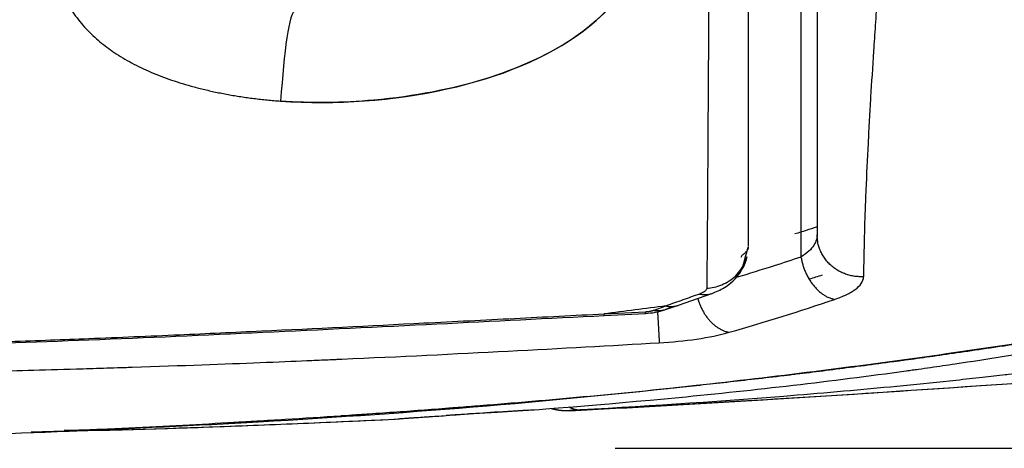
# Model space of a CAD drawing. Extents: x 36 to 1317, y -1117 to -81.
# Drawn here: x 1131 to 1132, y -941 to -940 of the extents above; entities that cross this region are included whole.
import ezdxf

# ---------------------------------------------------------------- set-up
doc = ezdxf.new("R2010")
doc.units = 0
doc.header["$LTSCALE"] = 20
doc.header["$MEASUREMENT"] = 0
doc.linetypes.add('HIDDEN', pattern=[0.375, 0.25, -0.125])
for name, color, linetype in [('APGEC', 3, 'CONTINUOUS'), ('APSCC', 3, 'CONTINUOUS'), ('COM3', 3, 'CONTINUOUS'), ('INSERT', 3, 'CONTINUOUS')]:
    doc.layers.add(name, color=color, linetype=linetype)

# ---------------------------------------------------------------- blocks, each defined once
blk = doc.blocks.new('dnmct670')
at = {"layer": 'APGEC', "color": 6, "linetype": 'Continuous'}
for p, q in [((123.7991, 8.0787), (126.1043, 8.0787)), ((123.7991, 8.0326), (126.168, 8.0326)), ((126.1367, 7.8819), (126.1373, 7.8819)), ((126.1376, 7.8819), (126.1371, 7.8819)), ((126.3062, 7.6814), (126.2724, 7.7773)), ((126.3205, 7.6392), (126.3049, 7.6849)), ((126.3208, 7.609), (126.3079, 7.6462)), ((126.3307, 7.4687), (126.3247, 7.5867)), ((126.3355, 7.469), (126.3294, 7.587))]:
    blk.add_line(p, q, dxfattribs=at)
for points in [[(126.2243, 8.2119), (126.2245, 8.2057, -0.012638), (126.2244, 8.1994, -0.011951), (126.224, 8.193, -0.011765), (126.2233, 8.1866, -0.01231), (126.2222, 8.18, -0.012579), (126.2208, 8.1735, -0.012768), (126.219, 8.1669, -0.012908), (126.2168, 8.1603, -0.013166), (126.2143, 8.1539, -0.013329), (126.2114, 8.1475, -0.013535), (126.2081, 8.1412, -0.013672), (126.2045, 8.1352, -0.01384), (126.2006, 8.1293, -0.013968), (126.1963, 8.1236, -0.014113), (126.1917, 8.1182, -0.014181), (126.1868, 8.1131, -0.014191), (126.1817, 8.1083, -0.014343), (126.1763, 8.1038, -0.014583), (126.1707, 8.0997, -0.014291), (126.1649, 8.0959, -0.013496), (126.1591, 8.0925, -0.014556), (126.153, 8.0895, -0.01676), (126.1467, 8.0869, -0.013281), (126.1407, 8.0846, -0.005879), (126.1353, 8.0828, -0.017353), (126.1284, 8.0813, -0.029089), (126.1179, 8.0799, -0.014998), (126.1043, 8.0787)], [(126.168, 8.0326), (126.1732, 8.0336, 0.007972), (126.1785, 8.0347, 0.007521), (126.1838, 8.036, 0.007371), (126.1892, 8.0375, 0.007631), (126.1946, 8.0392, 0.007751), (126.2001, 8.0411, 0.007843), (126.2055, 8.0431, 0.007923), (126.2109, 8.0454, 0.008084), (126.2163, 8.0479, 0.00821), (126.2217, 8.0505, 0.008382), (126.2269, 8.0534, 0.008535), (126.2321, 8.0564, 0.008731), (126.2371, 8.0596, 0.008927), (126.242, 8.063, 0.009167), (126.2467, 8.0665, 0.009378), (126.2513, 8.0702, 0.009582), (126.2557, 8.074, 0.009921), (126.2598, 8.078, 0.010382), (126.2637, 8.082, 0.010445), (126.2674, 8.0861, 0.010122), (126.2708, 8.0903, 0.011352), (126.274, 8.0946, 0.01373), (126.2769, 8.099, 0.011148), (126.2795, 8.1032, 0.004678), (126.2817, 8.107, 0.015633), (126.2839, 8.1119, 0.028296), (126.2864, 8.1192, 0.015185), (126.2893, 8.1288)], [(126.2867, 7.7368), (126.2916, 7.7383, 0.007251), (126.2964, 7.74, 0.007089), (126.3012, 7.7418, 0.007057), (126.306, 7.7438, 0.007252), (126.3108, 7.7459, 0.007384), (126.3155, 7.7481, 0.007491), (126.3202, 7.7505, 0.007604), (126.3247, 7.7531, 0.007757), (126.3292, 7.7557, 0.007905), (126.3335, 7.7585, 0.008067), (126.3377, 7.7614, 0.008234), (126.3418, 7.7645, 0.008411), (126.3457, 7.7676, 0.00861), (126.3495, 7.7708, 0.008818), (126.3531, 7.7741, 0.009019), (126.3565, 7.7775, 0.009181), (126.3598, 7.781, 0.009484), (126.3628, 7.7845, 0.009869), (126.3657, 7.788, 0.009897), (126.3683, 7.7916, 0.009541), (126.3708, 7.7952, 0.010624), (126.373, 7.7989, 0.012718), (126.375, 7.8026, 0.010276), (126.3768, 7.8061, 0.004336), (126.3784, 7.8093, 0.014204), (126.3798, 7.8133, 0.02526), (126.3816, 7.8194, 0.013394), (126.3835, 7.8273)], [(126.3249, 7.6218), (126.3292, 7.622, 0.000004), (126.3334, 7.6223, 0.000004), (126.3377, 7.6225, 0.000004), (126.3419, 7.6227, 0.000004), (126.346, 7.623, 0.000004), (126.3501, 7.6232, 0.000004), (126.3541, 7.6234, 0.000005), (126.3581, 7.6237, 0.000005), (126.3619, 7.6239, 0.000005), (126.3657, 7.6241, 0.000005), (126.3694, 7.6243, 0.000006), (126.373, 7.6245, 0.000006), (126.3764, 7.6247, 0.000007), (126.3798, 7.6249, 0.000007), (126.383, 7.6251, 0.000008), (126.3861, 7.6253, 0.000008), (126.389, 7.6254, 0.000009), (126.3918, 7.6256, 0.00001), (126.3945, 7.6257, 0.000011), (126.397, 7.6259, 0.000011), (126.3994, 7.626, 0.000013), (126.4016, 7.6262, 0.000018), (126.4036, 7.6263, 0.000016), (126.4055, 7.6264, 0.000007), (126.4071, 7.6265, 0.000027), (126.4088, 7.6266, 0.000063), (126.4109, 7.6267, 0.000045), (126.4135, 7.6268)], [(126.5971, 7.3688), (126.5976, 7.3696, 0.003222), (126.598, 7.3705, 0.003276), (126.5985, 7.3713, 0.003312), (126.5989, 7.3722, 0.003325), (126.5994, 7.3731, 0.003347), (126.5998, 7.3739, 0.003369), (126.6002, 7.3748, 0.003393), (126.6006, 7.3757, 0.00341), (126.6009, 7.3765, 0.003433), (126.6013, 7.3774, 0.003449), (126.6016, 7.3783, 0.00347), (126.6019, 7.3791, 0.003486), (126.6023, 7.38, 0.003505), (126.6025, 7.3808, 0.003518), (126.6028, 7.3817, 0.003536), (126.6031, 7.3826, 0.003548), (126.6034, 7.3834, 0.003563), (126.6036, 7.3843, 0.003573), (126.6038, 7.3851, 0.003587), (126.604, 7.386, 0.003595), (126.6043, 7.3868, 0.003606), (126.6044, 7.3877, 0.00361), (126.6046, 7.3885, 0.003622), (126.6048, 7.3893, 0.003631), (126.6049, 7.3902, 0.00363), (126.6051, 7.391, 0.003611), (126.6052, 7.3919, 0.003645), (126.6053, 7.3927, 0.003713), (126.6054, 7.3935, 0.003617), (126.6055, 7.3944, 0.003385), (126.6055, 7.3952, 0.003718), (126.6056, 7.396, 0.004399), (126.6057, 7.3968, 0.003373), (126.6057, 7.3976, 0.001228), (126.6057, 7.3984, 0.004683), (126.6057, 7.3993, 0.008025), (126.6057, 7.4007, 0.003967), (126.6057, 7.4025)], [(126.6011, 7.3171), (126.6015, 7.3185, 0.002218), (126.6019, 7.3199, 0.002235), (126.6022, 7.3212, 0.002239), (126.6026, 7.3226, 0.002227), (126.603, 7.324, 0.002221), (126.6033, 7.3253, 0.002216), (126.6036, 7.3267, 0.002212), (126.6039, 7.328, 0.002205), (126.6042, 7.3294, 0.002201), (126.6045, 7.3308, 0.002195), (126.6048, 7.3321, 0.00219), (126.605, 7.3335, 0.002183), (126.6053, 7.3348, 0.002179), (126.6055, 7.3362, 0.002172), (126.6057, 7.3376, 0.002168), (126.6059, 7.3389, 0.00216), (126.6061, 7.3403, 0.002156), (126.6063, 7.3416, 0.002148), (126.6065, 7.343, 0.002144), (126.6066, 7.3443, 0.002137), (126.6068, 7.3456, 0.002132), (126.6069, 7.347, 0.002123), (126.607, 7.3483, 0.00212), (126.6072, 7.3497, 0.002116), (126.6073, 7.351, 0.002106), (126.6074, 7.3523, 0.002086), (126.6074, 7.3536, 0.002098), (126.6075, 7.355, 0.00213), (126.6075, 7.3563, 0.002068), (126.6076, 7.3576, 0.00193), (126.6076, 7.3589, 0.002115), (126.6077, 7.3602, 0.002496), (126.6077, 7.3615, 0.001909), (126.6077, 7.3628, 0.000693), (126.6077, 7.3639, 0.002647), (126.6076, 7.3654, 0.004525), (126.6076, 7.3676, 0.002233), (126.6074, 7.3705)], [(126.606, 7.2515), (126.607, 7.2362), (126.608, 7.2213), (126.609, 7.207), (126.6099, 7.1931), (126.6108, 7.1798), (126.6117, 7.167), (126.6125, 7.1547), (126.6133, 7.143), (126.614, 7.1318), (126.6148, 7.121), (126.6155, 7.1108), (126.6161, 7.1012), (126.6167, 7.092), (126.6173, 7.0834), (126.6179, 7.0753), (126.6184, 7.0677), (126.6188, 7.0606), (126.6193, 7.0541), (126.6197, 7.0481), (126.6201, 7.0426), (126.6204, 7.0376), (126.6207, 7.0332), (126.621, 7.0293), (126.6212, 7.0259), (126.6214, 7.0231, 0.000002), (126.6215, 7.0207, 0.000007), (126.6217, 7.0186, 0.00001), (126.6218, 7.0167)]]:
    blk.add_lwpolyline(points, format="xyb", dxfattribs=at)
for points, knots in [([(126.3149, 9.8426), (126.3348, 9.7418), (126.3537, 9.6409), (126.3719, 9.5383), (126.3722, 9.5366), (126.3745, 9.5236), (126.3788, 9.4992), (126.3874, 9.4492), (126.3939, 9.4109), (126.4065, 9.335), (126.4145, 9.2853), (126.4222, 9.2356), (126.4224, 9.2347), (126.4244, 9.2216), (126.4283, 9.1961), (126.4361, 9.1447), (126.4419, 9.1057), (126.4531, 9.0282), (126.4602, 8.9769), (126.4807, 8.8246), (126.4931, 8.7249), (126.5047, 8.6241), (126.5051, 8.6209), (126.5079, 8.596), (126.5132, 8.5492), (126.5238, 8.4522), (126.5315, 8.3768), (126.5463, 8.2255), (126.5554, 8.124), (126.5804, 7.8178), (126.5942, 7.6113), (126.6057, 7.4025)], [0, 0, 0, 0, 0.125, 0.125, 0.1269531, 0.1269531, 0.140625, 0.15625, 0.1875, 0.1875, 0.25, 0.25, 0.2509766, 0.2509766, 0.265625, 0.28125, 0.3125, 0.3125, 0.375, 0.375, 0.5, 0.5, 0.5039062, 0.5039062, 0.53125, 0.5625, 0.625, 0.625, 0.75, 0.75, 0.9999998, 0.9999998, 0.9999998, 0.9999998]), ([(126.2678, 9.5094), (126.336, 9.157), (126.3952, 8.803), (126.4775, 8.2245), (126.5059, 7.9997), (126.5807, 7.338), (126.6144, 6.9346), (126.661, 6.1195), (126.6753, 5.7553), (126.6949, 5.1579), (126.7016, 4.9254), (126.7071, 4.6905)], [0.0000009, 0.0000009, 0.0000009, 0.0000009, 0.2262645, 0.2262645, 0.3698587, 0.3698587, 0.6450099, 0.6450099, 0.8621947, 0.8621947, 0.9999993, 0.9999993, 0.9999993, 0.9999993]), ([(126.664, 5.9225), (126.6631, 5.9791), (126.6605, 6.0339), (126.6527, 6.1942), (126.6474, 6.2955), (126.6419, 6.3914), (126.6419, 6.3919), (126.6411, 6.4058), (126.6396, 6.433), (126.6364, 6.4876), (126.6307, 6.5827), (126.6256, 6.6624), (126.622, 6.7163), (126.6219, 6.718), (126.621, 6.7315), (126.6194, 6.7568), (126.6158, 6.8087), (126.6093, 6.9021), (126.6034, 6.9813), (126.5991, 7.0371), (126.5988, 7.0404), (126.5978, 7.0538), (126.596, 7.0771), (126.592, 7.1269), (126.5845, 7.2195), (126.5777, 7.2982), (126.5636, 7.4548), (126.5535, 7.5602), (126.5423, 7.6676), (126.5422, 7.6684), (126.5416, 7.6746), (126.5403, 7.6863), (126.5378, 7.7107), (126.533, 7.7552), (126.5288, 7.7942), (126.5199, 7.8734), (126.5137, 7.9276), (126.507, 7.9837), (126.5069, 7.984), (126.5062, 7.99), (126.5048, 8.0017), (126.5019, 8.0257), (126.4966, 8.069), (126.4918, 8.1075), (126.4818, 8.1861), (126.4747, 8.2408), (126.467, 8.298), (126.4669, 8.2981), (126.4666, 8.3008), (126.4659, 8.306), (126.4644, 8.3167), (126.4618, 8.3362), (126.4594, 8.3535), (126.4545, 8.389), (126.451, 8.4137), (126.44, 8.4913), (126.4318, 8.5475), (126.4226, 8.6086), (126.4225, 8.609), (126.4215, 8.6159), (126.4195, 8.6291), (126.4155, 8.6558), (126.4083, 8.7026), (126.4022, 8.7415), (126.3902, 8.8177), (126.3823, 8.8664), (126.3746, 8.9134), (126.3745, 8.9139), (126.3734, 8.9208), (126.3712, 8.9341), (126.3667, 8.9609), (126.3588, 9.0081), (126.352, 9.0479), (126.3385, 9.1264), (126.3295, 9.1774), (126.3026, 9.3265), (126.285, 9.4206), (126.2678, 9.5094)], [0.2813712, 0.2813712, 0.2813712, 0.2813712, 0.3124995, 0.3124995, 0.3749995, 0.3749995, 0.3752437, 0.3752437, 0.382812, 0.3906245, 0.4062495, 0.4374995, 0.4374995, 0.4384761, 0.4384761, 0.445312, 0.4531245, 0.4687495, 0.4999995, 0.4999995, 0.5019527, 0.5019527, 0.507812, 0.5156245, 0.5312495, 0.5624995, 0.5624995, 0.6249995, 0.6249995, 0.6254878, 0.6254878, 0.6289058, 0.632812, 0.6406245, 0.6562495, 0.6562495, 0.6874995, 0.6874995, 0.6877437, 0.6877437, 0.6914058, 0.695312, 0.7031245, 0.7187495, 0.7187495, 0.7499995, 0.7499995, 0.7501216, 0.7501216, 0.7519527, 0.7539058, 0.757812, 0.7656245, 0.7656245, 0.7812495, 0.7812495, 0.8124995, 0.8124995, 0.8127437, 0.8127437, 0.8164058, 0.820312, 0.8281245, 0.8437495, 0.8437495, 0.8749995, 0.8749995, 0.8752437, 0.8752437, 0.8789058, 0.882812, 0.8906245, 0.9062495, 0.9062495, 0.9374995, 0.9374995, 0.9999987, 0.9999987, 0.9999987, 0.9999987]), ([(126.606, 7.2515), (126.6079, 7.2403), (126.5908, 7.4629), (126.5486, 7.9026), (126.5234, 8.1197), (126.4937, 8.3342), (126.4937, 8.3345), (126.4929, 8.3403), (126.4913, 8.3516), (126.4881, 8.3746), (126.4823, 8.4155), (126.4771, 8.4506), (126.4667, 8.5209), (126.4595, 8.5678), (126.4371, 8.7086), (126.4211, 8.8027), (126.3698, 9.0857), (126.3311, 9.2752), (126.2877, 9.4652)], [0, 0, 0, 0, 0.25, 0.25, 0.5, 0.5, 0.500488, 0.500488, 0.507812, 0.515625, 0.53125, 0.5625, 0.5625, 0.625, 0.625, 0.75, 0.75, 1, 1, 1, 1]), ([(123.7991, 8.3768), (123.8881, 8.3696), (123.9854, 8.3618), (124.0912, 8.3534), (124.0915, 8.3534), (124.0969, 8.3529), (124.1073, 8.3521), (124.1177, 8.3513), (124.1338, 8.35), (124.1444, 8.3492), (124.1764, 8.3467), (124.1976, 8.345), (124.2607, 8.34), (124.3022, 8.3368), (124.3434, 8.3336), (124.3436, 8.3335), (124.348, 8.3332), (124.3563, 8.3326), (124.3734, 8.3312), (124.3864, 8.3302), (124.4124, 8.3282), (124.4298, 8.3268), (124.4822, 8.3227), (124.5172, 8.32), (124.6227, 8.3118), (124.6934, 8.3063), (124.764, 8.3008), (124.764, 8.3008), (124.7653, 8.3007), (124.7677, 8.3005), (124.7728, 8.3001), (124.782, 8.2994), (124.7902, 8.2988), (124.8071, 8.2974), (124.819, 8.2965), (124.8564, 8.2936), (124.8837, 8.2915), (124.9721, 8.2846), (125.0398, 8.2795), (125.1147, 8.2738), (125.1159, 8.2737), (125.1183, 8.2735), (125.1219, 8.2732), (125.1302, 8.2726), (125.1372, 8.2721), (125.151, 8.271), (125.16, 8.2704), (125.1863, 8.2684), (125.203, 8.2671), (125.2506, 8.2636), (125.2791, 8.2615), (125.3557, 8.2559), (125.395, 8.253), (125.4246, 8.2509), (125.4248, 8.2509), (125.4283, 8.2507), (125.435, 8.2502), (125.4485, 8.2492), (125.4586, 8.2485), (125.4785, 8.2471), (125.4915, 8.2462), (125.5299, 8.2436), (125.5545, 8.242), (125.6254, 8.2373), (125.669, 8.2345), (125.7097, 8.2321), (125.71, 8.2321), (125.7114, 8.232), (125.7138, 8.2318), (125.7189, 8.2315), (125.7286, 8.231), (125.7368, 8.2305), (125.7534, 8.2295), (125.7645, 8.2289), (125.7979, 8.227), (125.8203, 8.2258), (125.8874, 8.2223), (125.9322, 8.2202), (125.9764, 8.2183), (125.9764, 8.2183), (125.9772, 8.2183), (125.9786, 8.2182), (125.9814, 8.2181), (125.9864, 8.2179), (125.9963, 8.2175), (126.0048, 8.2172), (126.0215, 8.2165), (126.0325, 8.2161), (126.0652, 8.215), (126.0864, 8.2144), (126.1484, 8.2127), (126.1876, 8.212), (126.2243, 8.2119)], [0, 0, 0, 0, 0.0625, 0.0625, 0.062744, 0.062744, 0.066406, 0.070312, 0.070312, 0.078125, 0.078125, 0.09375, 0.09375, 0.125, 0.125, 0.125244, 0.125244, 0.128906, 0.132812, 0.140625, 0.140625, 0.15625, 0.15625, 0.1875, 0.1875, 0.25, 0.25, 0.250122, 0.250122, 0.251953, 0.253906, 0.257812, 0.265625, 0.265625, 0.28125, 0.28125, 0.3125, 0.3125, 0.375, 0.375, 0.375977, 0.375977, 0.376953, 0.378906, 0.382812, 0.382812, 0.390625, 0.390625, 0.40625, 0.40625, 0.4375, 0.4375, 0.5, 0.5, 0.500122, 0.500122, 0.503906, 0.507812, 0.515625, 0.515625, 0.53125, 0.53125, 0.5625, 0.5625, 0.625, 0.625, 0.625488, 0.625488, 0.626953, 0.628906, 0.632812, 0.640625, 0.640625, 0.65625, 0.65625, 0.6875, 0.6875, 0.75, 0.75, 0.750061, 0.750061, 0.751953, 0.753906, 0.757812, 0.765625, 0.78125, 0.78125, 0.8125, 0.8125, 0.875, 0.875, 1, 1, 1, 1]), ([(126.2893, 8.1288), (126.2852, 8.1409), (126.2807, 8.1521), (126.2736, 8.167), (126.2712, 8.1716), (126.2674, 8.1781), (126.2661, 8.1801), (126.2635, 8.1841), (126.2623, 8.186), (126.2556, 8.1951), (126.2498, 8.2011), (126.2375, 8.2095), (126.2311, 8.2119), (126.2243, 8.2119)], [0, 0, 0, 0, 0.25001, 0.25001, 0.375015, 0.375015, 0.437517, 0.437517, 0.50002, 0.50002, 0.75003, 0.75003, 1, 1, 1, 1]), ([(126.1043, 8.0787), (126.1088, 8.0787), (126.125, 8.0766), (126.1472, 8.0623), (126.1628, 8.0414), (126.168, 8.0326)], [0, 0, 0, 0, 0.195014, 0.705482, 1, 1, 1, 1]), ([(126.168, 8.0326), (126.1766, 8.0069), (126.1968, 7.9452), (126.216, 7.8833), (126.2269, 7.8472)], [0, 0, 0, 0, 0.559615, 1.341639, 1.341639, 1.341639, 1.341639]), ([(126.1367, 7.8819), (126.1322, 7.8819), (126.1233, 7.8819), (126.1055, 7.8819), (126.0746, 7.8819), (126.0136, 7.8819), (125.9396, 7.8819), (125.861, 7.8819), (125.7911, 7.8819), (125.7079, 7.8819), (125.6084, 7.8819), (125.5018, 7.8819), (125.3896, 7.8819), (125.2888, 7.8819), (125.2043, 7.8819), (125.1179, 7.8819), (125.0264, 7.8819), (124.9299, 7.8819), (124.8548, 7.8819), (124.7769, 7.8819), (124.6587, 7.8819), (124.5254, 7.8819), (124.376, 7.8819), (124.2598, 7.8819), (124.1465, 7.8819), (124.0561, 7.8819), (123.981, 7.8819), (123.9129, 7.8819), (123.8523, 7.8819), (123.811, 7.8819), (123.7991, 7.8819)], [0, 0, 0, 0, 0.01265, 0.025165, 0.049792, 0.097437, 0.186334, 0.230792, 0.273187, 0.332968, 0.392499, 0.447692, 0.501019, 0.551012, 0.575855, 0.60022, 0.647787, 0.671567, 0.695463, 0.719553, 0.743917, 0.802605, 0.836325, 0.872479, 0.901689, 0.932422, 0.948885, 0.965135, 0.989928, 1, 1, 1, 1]), ([(126.2042, 7.8636), (126.1385, 7.8818), (126.1404, 7.8817), (126.1433, 7.8811), (126.1461, 7.88), (126.149, 7.8785), (126.1518, 7.8766), (126.1545, 7.8742), (126.1573, 7.8714), (126.16, 7.8682), (126.1622, 7.8654), (126.1634, 7.8635), (126.169, 7.8608)], [0.0000004, 0.0000004, 0.0000004, 0.0000004, 0.1026438, 0.2041305, 0.3046696, 0.4044752, 0.5037653, 0.6027482, 0.7016379, 0.8006587, 0.900025, 0.9379135, 0.9379135, 0.9379135, 0.9379135]), ([(126.2571, 7.7628), (126.2564, 7.7765), (126.2534, 7.7912), (126.2416, 7.82), (126.2327, 7.8339), (126.2101, 7.8573), (126.1963, 7.8666), (126.1672, 7.879), (126.1519, 7.8818), (126.2042, 7.8636)], [0, 0, 0, 0, 0.249998, 0.249998, 0.5, 0.5, 0.750001, 0.750001, 1, 1, 1, 1]), ([(126.272, 7.7778), (126.2711, 7.7804), (126.2651, 7.7957), (126.2453, 7.8345), (126.1985, 7.8733), (126.1538, 7.8818), (126.2042, 7.8636)], [0, 0, 0, 0, 0.048296, 0.286007, 0.736578, 1, 1, 1, 1]), ([(126.4135, 7.6268), (126.4115, 7.6626), (126.4079, 7.6992), (126.3978, 7.768), (126.3913, 7.8003), (126.3835, 7.8273)], [0, 0, 0, 0, 0.5, 0.5, 1, 1, 1, 1]), ([(123.7991, 7.7755), (123.8304, 7.7755), (123.8925, 7.7755), (123.9847, 7.7755), (124.0751, 7.7754), (124.1639, 7.7752), (124.2509, 7.7751), (124.3362, 7.7748), (124.4199, 7.7746), (124.502, 7.7743), (124.5825, 7.774), (124.6615, 7.7736), (124.7623, 7.7731), (124.8885, 7.7724), (125.0416, 7.7713), (125.2022, 7.7701), (125.3552, 7.769), (125.4938, 7.768), (125.6144, 7.7672), (125.7223, 7.7665), (125.7982, 7.766), (125.8493, 7.7657), (125.8798, 7.7655), (125.9094, 7.7654), (125.9384, 7.7652), (125.9666, 7.765), (125.9942, 7.7648), (126.0211, 7.7646), (126.0474, 7.7645), (126.073, 7.7643), (126.0981, 7.7641), (126.1225, 7.7639), (126.1463, 7.7637), (126.1696, 7.7635), (126.1923, 7.7633), (126.2144, 7.7631), (126.2361, 7.763), (126.2501, 7.7628), (126.2571, 7.7628)], [0, 0, 0, 0, 0.025301, 0.050127, 0.074497, 0.098433, 0.121962, 0.145116, 0.167932, 0.190454, 0.212732, 0.234823, 0.256792, 0.298529, 0.344908, 0.396975, 0.456448, 0.511203, 0.566071, 0.620907, 0.675299, 0.693921, 0.71267, 0.731535, 0.750504, 0.769564, 0.788703, 0.807907, 0.82716, 0.846448, 0.865754, 0.885063, 0.904357, 0.923619, 0.942833, 0.961979, 0.981041, 1, 1, 1, 1]), ([(126.2571, 7.7628), (126.258, 7.7626), (126.26, 7.7624), (126.263, 7.7605), (126.2654, 7.7579), (126.2673, 7.7554), (126.2687, 7.7532), (126.27, 7.7507), (126.2713, 7.748), (126.2726, 7.7451), (126.2734, 7.7429), (126.274, 7.7418)], [0, 0, 0, 0, 0.167744, 0.334311, 0.502297, 0.586452, 0.669701, 0.752359, 0.834745, 0.917184, 1, 1, 1, 1]), ([(126.274, 7.7418), (126.2761, 7.7518), (126.2763, 7.7625), (126.2732, 7.7744), (126.2727, 7.7758), (126.2724, 7.7773)], [0, 0, 0, 0, 0.2499996, 0.2499996, 0.2850707, 0.2850707, 0.2850707, 0.2850707]), ([(125.7217, 6.5423), (125.7332, 6.6994), (125.7081, 7.0345), (125.5444, 7.4407), (125.2425, 7.6553), (124.8841, 7.7132), (124.6551, 7.7282)], [0, 0, 0, 0, 0.630533, 1.261066, 1.891599, 2.522132, 2.522132, 2.522132, 2.522132]), ([(124.6551, 7.7282), (124.8553, 7.7151), (125.0102, 7.6921), (125.3157, 7.6039), (125.4525, 7.5196), (125.6351, 7.2353), (125.6981, 7.0433), (125.7269, 6.7196), (125.7281, 6.6291), (125.7217, 6.5423)], [0, 0, 0, 0, 0.2403, 0.2403, 0.587376, 0.587376, 0.885492, 0.885492, 1, 1, 1, 1]), ([(126.274, 7.7418), (126.2795, 7.7261), (126.291, 7.6942), (126.3022, 7.6623), (126.3079, 7.6462)], [0, 0, 0, 0, 0.49506, 1, 1, 1, 1]), ([(126.3079, 7.6462), (126.3083, 7.6479), (126.309, 7.6514), (126.3095, 7.6566), (126.3097, 7.6618), (126.3094, 7.667), (126.3087, 7.6722), (126.3077, 7.6768), (126.3068, 7.6797), (126.3063, 7.6808)], [0, 0, 0, 0, 0.0372451, 0.0750629, 0.1134469, 0.1523969, 0.191913, 0.2319952, 0.2595588, 0.2595588, 0.2595588, 0.2595588]), ([(126.3096, 7.6608), (126.3103, 7.6599), (126.3116, 7.6581), (126.3133, 7.6554), (126.3149, 7.6528), (126.3163, 7.6502), (126.3174, 7.6476), (126.3184, 7.6453), (126.3189, 7.6438), (126.3191, 7.6432)], [0.5930676, 0.5930676, 0.5930676, 0.5930676, 0.6176913, 0.641583, 0.6646844, 0.6869928, 0.7085074, 0.7292292, 0.743498, 0.743498, 0.743498, 0.743498]), ([(126.3192, 7.643), (126.3192, 7.6428), (126.3195, 7.6419), (126.3201, 7.6402), (126.3207, 7.6378), (126.3212, 7.6355), (126.3216, 7.6333), (126.3219, 7.6312), (126.3221, 7.6292), (126.3222, 7.6272), (126.3223, 7.6253), (126.3223, 7.6235), (126.3223, 7.6218), (126.3223, 7.6201), (126.3222, 7.6186), (126.322, 7.6171), (126.3219, 7.6157), (126.3217, 7.6144), (126.3216, 7.6132), (126.3214, 7.612), (126.3212, 7.611), (126.321, 7.61), (126.3209, 7.6093), (126.3208, 7.609)], [0.7455449, 0.7455449, 0.7455449, 0.7455449, 0.7491606, 0.7683029, 0.7866703, 0.8042802, 0.8211479, 0.8372879, 0.8527135, 0.8674374, 0.8814716, 0.8948277, 0.9075168, 0.9195499, 0.9309375, 0.9416902, 0.951818, 0.9613309, 0.9702386, 0.9785504, 0.9862756, 0.9934229, 1, 1, 1, 1]), ([(126.5016, 5.403), (126.5013, 5.4159), (126.5002, 5.4818), (126.4962, 5.6603), (126.4944, 5.733), (126.491, 5.862), (126.4897, 5.9084), (126.4875, 5.9828), (126.4863, 6.0213), (126.4849, 6.0683), (126.484, 6.0956), (126.4835, 6.1094), (126.4833, 6.1164), (126.4833, 6.1167), (126.4786, 6.2612), (126.474, 6.3835), (126.468, 6.5338), (126.4662, 6.5784), (126.4637, 6.6369), (126.4629, 6.6551), (126.4618, 6.6802), (126.4613, 6.6923), (126.4607, 6.7072), (126.4604, 6.7143), (126.4602, 6.7178), (126.4602, 6.7178), (126.4456, 7.0492), (126.4291, 7.3521), (126.4135, 7.6268)], [0.0000473, 0.0000473, 0.0000473, 0.0000473, 0.125, 0.125, 0.1875, 0.1875, 0.21875, 0.21875, 0.234375, 0.2421875, 0.2460938, 0.2498779, 0.2498779, 0.25, 0.25, 0.375, 0.375, 0.4375, 0.4375, 0.46875, 0.46875, 0.484375, 0.4921875, 0.4997559, 0.4997559, 0.5, 0.5, 1, 1, 1, 1]), ([(126.3247, 7.5867), (126.3246, 7.588), (126.3244, 7.5904), (126.324, 7.594), (126.3236, 7.5974), (126.323, 7.6007), (126.3223, 7.6037), (126.3216, 7.6066), (126.3211, 7.6082), (126.3208, 7.609)], [0, 0, 0, 0, 0.145878, 0.29052, 0.434082, 0.576706, 0.718547, 0.859651, 1, 1, 1, 1]), ([(126.3247, 7.5867), (126.3266, 7.5868), (126.328, 7.5869), (126.3292, 7.587), (126.3294, 7.587), (126.3294, 7.587)], [0.6379828, 0.6379828, 0.6379828, 0.6379828, 0.7500013, 0.7500013, 0.8177505, 0.8177505, 0.8177505, 0.8177505]), ([(126.4181, 5.5135), (126.4167, 5.557), (126.4141, 5.6416), (126.4098, 5.7649), (126.4056, 5.8813), (126.3993, 6.0431), (126.3908, 6.2444), (126.3762, 6.5641), (126.3602, 6.884), (126.3438, 7.2111), (126.335, 7.3831), (126.3307, 7.4687)], [0, 0, 0, 0, 0.066721, 0.129664, 0.18911, 0.245315, 0.377819, 0.498013, 0.735914, 0.868731, 1, 1, 1, 1]), ([(126.4216, 5.5137), (126.4167, 5.6735), (126.4055, 5.9997), (126.3838, 6.492), (126.3597, 6.9837), (126.3435, 7.3093), (126.3354, 7.4689)], [0.058864, 0.058864, 0.058864, 0.058864, 2.46331, 4.967212, 7.471114, 9.876889, 9.876889, 9.876889, 9.876889]), ([(126.6057, 7.4025), (126.6057, 7.4018), (126.6058, 7.3993), (126.6061, 7.3953), (126.6061, 7.3953), (126.6061, 7.3952), (126.6061, 7.3952), (126.6061, 7.3951), (126.6061, 7.3948), (126.6061, 7.3945), (126.6061, 7.3938), (126.6062, 7.3934), (126.6063, 7.3918), (126.6063, 7.3905), (126.6064, 7.3888), (126.6064, 7.3888), (126.6064, 7.3885), (126.6065, 7.3881), (126.6065, 7.3872), (126.6065, 7.3865), (126.6066, 7.3851), (126.6067, 7.3842), (126.6068, 7.3817), (126.6069, 7.3802), (126.607, 7.3786), (126.607, 7.3783), (126.607, 7.3776), (126.6071, 7.3767), (126.6072, 7.3747), (126.6073, 7.3733), (126.6074, 7.3719), (126.6074, 7.3714), (126.6074, 7.371), (126.6074, 7.371), (126.6074, 7.3709), (126.6074, 7.3708), (126.6074, 7.3708), (126.6074, 7.3707), (126.6074, 7.3706), (126.6074, 7.3706), (126.6074, 7.3706), (126.6074, 7.3706), (126.6074, 7.3706), (126.6074, 7.3705), (126.6074, 7.3705), (126.6074, 7.3705), (126.6074, 7.3705), (126.6083, 7.3706)], [0, 0, 0, 0, 0.125001, 0.125001, 0.126954, 0.126954, 0.128907, 0.132813, 0.140626, 0.156251, 0.156251, 0.187501, 0.187501, 0.250002, 0.250002, 0.257814, 0.257814, 0.265627, 0.281252, 0.312502, 0.312502, 0.375002, 0.375002, 0.500003, 0.500003, 0.531254, 0.531254, 0.562504, 0.625004, 0.750005, 0.750005, 0.875006, 0.875006, 0.882818, 0.882818, 0.890631, 0.906256, 0.906256, 0.937506, 0.937506, 0.941412, 0.941412, 0.945319, 0.953131, 0.968756, 0.968756, 1, 1, 1, 1]), ([(126.632, 6.868), (126.6319, 6.868), (126.6316, 6.8712), (126.6306, 6.8841), (126.6299, 6.8939), (126.6289, 6.907), (126.6289, 6.9072), (126.6289, 6.9075), (126.6289, 6.908), (126.6288, 6.9093), (126.6286, 6.9118), (126.6284, 6.9141), (126.6281, 6.9187), (126.6279, 6.9221), (126.6272, 6.9327), (126.6266, 6.9407), (126.6249, 6.9674), (126.6235, 6.9891), (126.606, 7.2515)], [0, 0, 0, 0, 0.25, 0.25, 0.5, 0.5, 0.503906, 0.503906, 0.507812, 0.515625, 0.53125, 0.5625, 0.5625, 0.625, 0.625, 0.75, 0.75, 1, 1, 1, 1]), ([(125.5753, 6.0555), (125.5763, 6.057), (125.5882, 6.074), (125.6094, 6.1086), (125.6361, 6.1629), (125.6595, 6.2221), (125.6745, 6.2698), (125.6834, 6.3033), (125.6878, 6.3207), (125.692, 6.3382), (125.6958, 6.3559), (125.6995, 6.3738), (125.7029, 6.3919), (125.7061, 6.4101), (125.709, 6.4285), (125.7117, 6.447), (125.7142, 6.4657), (125.7164, 6.4846), (125.7184, 6.5037), (125.7202, 6.5229), (125.7212, 6.5358), (125.7217, 6.5423)], [0.7771062, 0.7771062, 0.7771062, 0.7771062, 0.7798108, 0.807693, 0.8358917, 0.8645177, 0.8936878, 0.9013099, 0.9089173, 0.9165121, 0.9240968, 0.9316738, 0.9392458, 0.9468156, 0.9543861, 0.9619602, 0.9695412, 0.9771323, 0.9847368, 0.9923582, 1, 1, 1, 1]), ([(125.3719, 5.9004), (125.3863, 5.9055), (125.4174, 5.918), (125.4621, 5.9426), (125.5055, 5.9752), (125.5432, 6.013), (125.5653, 6.0413), (125.5753, 6.0555)], [0.6429413, 0.6429413, 0.6429413, 0.6429413, 0.6664686, 0.69498, 0.7232624, 0.7514852, 0.7771062, 0.7771062, 0.7771062, 0.7771062])]:
    blk.add_open_spline(points, degree=3, knots=knots, dxfattribs=at)
for points in [[(126.6058, 7.4025), (126.5626, 8.2164), (126.5064, 9.0297), (126.4324, 9.8414)], [(126.5451, 8.4132), (126.5127, 8.8937), (126.4754, 9.3697), (126.4324, 9.8414)], [(126.6083, 7.3706), (126.5891, 7.7182), (126.5685, 8.0658), (126.5451, 8.4132)], [(126.3835, 7.8273), (126.3545, 7.9282), (126.3232, 8.0287), (126.2893, 8.1288)], [(126.2201, 8.0929), (126.2242, 8.0807), (126.228, 8.0685), (126.2317, 8.0562)], [(126.0819, 8.0787), (126.089, 8.0576), (126.0956, 8.0365), (126.1017, 8.0152)], [(126.2724, 7.7773), (126.2721, 7.7774), (126.2721, 7.7776), (126.272, 7.7778)], [(126.3063, 7.6808), (126.3063, 7.681), (126.3063, 7.6812), (126.3062, 7.6814)], [(126.3079, 7.6462), (126.3156, 7.5868), (126.3232, 7.5276), (126.3307, 7.4687)], [(126.3294, 7.587), (126.3284, 7.6064), (126.3251, 7.6253), (126.3192, 7.643)], [(126.3294, 7.587), (126.3294, 7.587), (126.3278, 7.5869), (126.3247, 7.5867)], [(126.3354, 7.4689), (126.3355, 7.4689), (126.3338, 7.4688), (126.3307, 7.4687)], [(126.6311, 6.878), (126.6301, 6.8893), (126.6264, 6.9427), (126.6218, 7.0167)], [(126.668, 5.8281), (126.6622, 6.175), (126.6483, 6.5216), (126.6323, 6.868)], [(126.6679, 5.8321), (126.6624, 6.1694), (126.6489, 6.5065), (126.6331, 6.8434)], [(125.4569, 6.588), (125.4703, 6.5633), (125.5783, 6.5535), (125.7217, 6.5423)]]:
    blk.add_open_spline(points, degree=3, dxfattribs=at)
at = {"layer": 'APSCC', "color": 7, "linetype": 'HIDDEN'}
blk.add_lwpolyline([(126.7155, 0), (126.7155, 47.9291), (19.9638, 47.9291)], dxfattribs=at)
at = {"layer": 'COM3', "linetype": 'Continuous'}
for p, q in [((126.3062, 7.6814), (126.2724, 7.7773)), ((126.3205, 7.6392), (126.3049, 7.6849)), ((126.3208, 7.609), (126.3079, 7.6462)), ((126.3307, 7.4687), (126.3247, 7.5867)), ((126.3355, 7.469), (126.3294, 7.587))]:
    blk.add_line(p, q, dxfattribs=at)
for points in [[(126.2867, 7.7368), (126.2916, 7.7383, 0.007251), (126.2964, 7.74, 0.007089), (126.3012, 7.7418, 0.007057), (126.306, 7.7438, 0.007252), (126.3108, 7.7459, 0.007384), (126.3155, 7.7481, 0.007491), (126.3202, 7.7505, 0.007604), (126.3247, 7.7531, 0.007757), (126.3292, 7.7557, 0.007905), (126.3335, 7.7585, 0.008067), (126.3377, 7.7614, 0.008234), (126.3418, 7.7645, 0.008411), (126.3457, 7.7676, 0.00861), (126.3495, 7.7708, 0.008818), (126.3531, 7.7741, 0.009019), (126.3565, 7.7775, 0.009181), (126.3598, 7.781, 0.009484), (126.3628, 7.7845, 0.009869), (126.3657, 7.788, 0.009897), (126.3683, 7.7916, 0.009541), (126.3708, 7.7952, 0.010624), (126.373, 7.7989, 0.012718), (126.375, 7.8026, 0.010276), (126.3768, 7.8061, 0.004336), (126.3784, 7.8093, 0.014204), (126.3798, 7.8133, 0.02526), (126.3816, 7.8194, 0.013394), (126.3835, 7.8273)], [(126.3249, 7.6218), (126.3292, 7.622, 0.000004), (126.3334, 7.6223, 0.000004), (126.3377, 7.6225, 0.000004), (126.3419, 7.6227, 0.000004), (126.346, 7.623, 0.000004), (126.3501, 7.6232, 0.000004), (126.3541, 7.6234, 0.000005), (126.3581, 7.6237, 0.000005), (126.3619, 7.6239, 0.000005), (126.3657, 7.6241, 0.000005), (126.3694, 7.6243, 0.000006), (126.373, 7.6245, 0.000006), (126.3764, 7.6247, 0.000007), (126.3798, 7.6249, 0.000007), (126.383, 7.6251, 0.000008), (126.3861, 7.6253, 0.000008), (126.389, 7.6254, 0.000009), (126.3918, 7.6256, 0.00001), (126.3945, 7.6257, 0.000011), (126.397, 7.6259, 0.000011), (126.3994, 7.626, 0.000013), (126.4016, 7.6262, 0.000018), (126.4036, 7.6263, 0.000016), (126.4055, 7.6264, 0.000007), (126.4071, 7.6265, 0.000027), (126.4088, 7.6266, 0.000063), (126.4109, 7.6267, 0.000045), (126.4135, 7.6268)], [(126.5971, 7.3688), (126.5976, 7.3696, 0.003222), (126.598, 7.3705, 0.003276), (126.5985, 7.3713, 0.003312), (126.5989, 7.3722, 0.003325), (126.5994, 7.3731, 0.003347), (126.5998, 7.3739, 0.003369), (126.6002, 7.3748, 0.003393), (126.6006, 7.3757, 0.00341), (126.6009, 7.3765, 0.003433), (126.6013, 7.3774, 0.003449), (126.6016, 7.3783, 0.00347), (126.6019, 7.3791, 0.003486), (126.6023, 7.38, 0.003505), (126.6025, 7.3808, 0.003518), (126.6028, 7.3817, 0.003536), (126.6031, 7.3826, 0.003548), (126.6034, 7.3834, 0.003563), (126.6036, 7.3843, 0.003573), (126.6038, 7.3851, 0.003587), (126.604, 7.386, 0.003595), (126.6043, 7.3868, 0.003606), (126.6044, 7.3877, 0.00361), (126.6046, 7.3885, 0.003622), (126.6048, 7.3893, 0.003631), (126.6049, 7.3902, 0.00363), (126.6051, 7.391, 0.003611), (126.6052, 7.3919, 0.003645), (126.6053, 7.3927, 0.003713), (126.6054, 7.3935, 0.003617), (126.6055, 7.3944, 0.003385), (126.6055, 7.3952, 0.003718), (126.6056, 7.396, 0.004399), (126.6057, 7.3968, 0.003373), (126.6057, 7.3976, 0.001228), (126.6057, 7.3984, 0.004683), (126.6057, 7.3993, 0.008025), (126.6057, 7.4007, 0.003967), (126.6057, 7.4025)], [(126.6011, 7.3171), (126.6015, 7.3185, 0.002218), (126.6019, 7.3199, 0.002235), (126.6022, 7.3212, 0.002239), (126.6026, 7.3226, 0.002227), (126.603, 7.324, 0.002221), (126.6033, 7.3253, 0.002216), (126.6036, 7.3267, 0.002212), (126.6039, 7.328, 0.002205), (126.6042, 7.3294, 0.002201), (126.6045, 7.3308, 0.002195), (126.6048, 7.3321, 0.00219), (126.605, 7.3335, 0.002183), (126.6053, 7.3348, 0.002179), (126.6055, 7.3362, 0.002172), (126.6057, 7.3376, 0.002168), (126.6059, 7.3389, 0.00216), (126.6061, 7.3403, 0.002156), (126.6063, 7.3416, 0.002148), (126.6065, 7.343, 0.002144), (126.6066, 7.3443, 0.002137), (126.6068, 7.3456, 0.002132), (126.6069, 7.347, 0.002123), (126.607, 7.3483, 0.00212), (126.6072, 7.3497, 0.002116), (126.6073, 7.351, 0.002106), (126.6074, 7.3523, 0.002086), (126.6074, 7.3536, 0.002098), (126.6075, 7.355, 0.00213), (126.6075, 7.3563, 0.002068), (126.6076, 7.3576, 0.00193), (126.6076, 7.3589, 0.002115), (126.6077, 7.3602, 0.002496), (126.6077, 7.3615, 0.001909), (126.6077, 7.3628, 0.000693), (126.6077, 7.3639, 0.002647), (126.6076, 7.3654, 0.004525), (126.6076, 7.3676, 0.002233), (126.6074, 7.3705)], [(126.606, 7.2515), (126.607, 7.2362), (126.608, 7.2213), (126.609, 7.207), (126.6099, 7.1931), (126.6108, 7.1798), (126.6117, 7.167), (126.6125, 7.1547), (126.6133, 7.143), (126.614, 7.1318), (126.6148, 7.121), (126.6155, 7.1108), (126.6161, 7.1012), (126.6167, 7.092), (126.6173, 7.0834), (126.6179, 7.0753), (126.6184, 7.0677), (126.6188, 7.0606), (126.6193, 7.0541), (126.6197, 7.0481), (126.6201, 7.0426), (126.6204, 7.0376), (126.6207, 7.0332), (126.621, 7.0293), (126.6212, 7.0259), (126.6214, 7.0231, 0.000002), (126.6215, 7.0207, 0.000007), (126.6217, 7.0186, 0.00001), (126.6218, 7.0167)]]:
    blk.add_lwpolyline(points, format="xyb", dxfattribs=at)
for points, knots in [([(126.3149, 9.8426), (126.3348, 9.7418), (126.3537, 9.6409), (126.3719, 9.5383), (126.3722, 9.5366), (126.3745, 9.5236), (126.3788, 9.4992), (126.3874, 9.4492), (126.3939, 9.4109), (126.4065, 9.335), (126.4145, 9.2853), (126.4222, 9.2356), (126.4224, 9.2347), (126.4244, 9.2216), (126.4283, 9.1961), (126.4361, 9.1447), (126.4419, 9.1057), (126.4531, 9.0282), (126.4602, 8.9769), (126.4807, 8.8246), (126.4931, 8.7249), (126.5047, 8.6241), (126.5051, 8.6209), (126.5079, 8.596), (126.5132, 8.5492), (126.5238, 8.4522), (126.5315, 8.3768), (126.5463, 8.2255), (126.5554, 8.124), (126.5804, 7.8178), (126.5942, 7.6113), (126.6057, 7.4025)], [0, 0, 0, 0, 0.125, 0.125, 0.1269531, 0.1269531, 0.140625, 0.15625, 0.1875, 0.1875, 0.25, 0.25, 0.2509766, 0.2509766, 0.265625, 0.28125, 0.3125, 0.3125, 0.375, 0.375, 0.5, 0.5, 0.5039062, 0.5039062, 0.53125, 0.5625, 0.625, 0.625, 0.75, 0.75, 0.9999998, 0.9999998, 0.9999998, 0.9999998]), ([(126.2678, 9.5094), (126.336, 9.157), (126.3952, 8.803), (126.4775, 8.2245), (126.5059, 7.9997), (126.5807, 7.338), (126.6144, 6.9346), (126.661, 6.1195), (126.6753, 5.7553), (126.6949, 5.1579), (126.7016, 4.9254), (126.7071, 4.6905)], [0.0000009, 0.0000009, 0.0000009, 0.0000009, 0.2262645, 0.2262645, 0.3698587, 0.3698587, 0.6450099, 0.6450099, 0.8621947, 0.8621947, 0.9999993, 0.9999993, 0.9999993, 0.9999993]), ([(126.664, 5.9225), (126.6631, 5.9791), (126.6605, 6.0339), (126.6527, 6.1942), (126.6474, 6.2955), (126.6419, 6.3914), (126.6419, 6.3919), (126.6411, 6.4058), (126.6396, 6.433), (126.6364, 6.4876), (126.6307, 6.5827), (126.6256, 6.6624), (126.622, 6.7163), (126.6219, 6.718), (126.621, 6.7315), (126.6194, 6.7568), (126.6158, 6.8087), (126.6093, 6.9021), (126.6034, 6.9813), (126.5991, 7.0371), (126.5988, 7.0404), (126.5978, 7.0538), (126.596, 7.0771), (126.592, 7.1269), (126.5845, 7.2195), (126.5777, 7.2982), (126.5636, 7.4548), (126.5535, 7.5602), (126.5423, 7.6676), (126.5422, 7.6684), (126.5416, 7.6746), (126.5403, 7.6863), (126.5378, 7.7107), (126.533, 7.7552), (126.5288, 7.7942), (126.5199, 7.8734), (126.5137, 7.9276), (126.507, 7.9837), (126.5069, 7.984), (126.5062, 7.99), (126.5048, 8.0017), (126.5019, 8.0257), (126.4966, 8.069), (126.4918, 8.1075), (126.4818, 8.1861), (126.4747, 8.2408), (126.467, 8.298), (126.4669, 8.2981), (126.4666, 8.3008), (126.4659, 8.306), (126.4644, 8.3167), (126.4618, 8.3362), (126.4594, 8.3535), (126.4545, 8.389), (126.451, 8.4137), (126.44, 8.4913), (126.4318, 8.5475), (126.4226, 8.6086), (126.4225, 8.609), (126.4215, 8.6159), (126.4195, 8.6291), (126.4155, 8.6558), (126.4083, 8.7026), (126.4022, 8.7415), (126.3902, 8.8177), (126.3823, 8.8664), (126.3746, 8.9134), (126.3745, 8.9139), (126.3734, 8.9208), (126.3712, 8.9341), (126.3667, 8.9609), (126.3588, 9.0081), (126.352, 9.0479), (126.3385, 9.1264), (126.3295, 9.1774), (126.3026, 9.3265), (126.285, 9.4206), (126.2678, 9.5094)], [0.2813712, 0.2813712, 0.2813712, 0.2813712, 0.3124995, 0.3124995, 0.3749995, 0.3749995, 0.3752437, 0.3752437, 0.382812, 0.3906245, 0.4062495, 0.4374995, 0.4374995, 0.4384761, 0.4384761, 0.445312, 0.4531245, 0.4687495, 0.4999995, 0.4999995, 0.5019527, 0.5019527, 0.507812, 0.5156245, 0.5312495, 0.5624995, 0.5624995, 0.6249995, 0.6249995, 0.6254878, 0.6254878, 0.6289058, 0.632812, 0.6406245, 0.6562495, 0.6562495, 0.6874995, 0.6874995, 0.6877437, 0.6877437, 0.6914058, 0.695312, 0.7031245, 0.7187495, 0.7187495, 0.7499995, 0.7499995, 0.7501216, 0.7501216, 0.7519527, 0.7539058, 0.757812, 0.7656245, 0.7656245, 0.7812495, 0.7812495, 0.8124995, 0.8124995, 0.8127437, 0.8127437, 0.8164058, 0.820312, 0.8281245, 0.8437495, 0.8437495, 0.8749995, 0.8749995, 0.8752437, 0.8752437, 0.8789058, 0.882812, 0.8906245, 0.9062495, 0.9062495, 0.9374995, 0.9374995, 0.9999987, 0.9999987, 0.9999987, 0.9999987]), ([(126.606, 7.2515), (126.6079, 7.2403), (126.5908, 7.4629), (126.5486, 7.9026), (126.5234, 8.1197), (126.4937, 8.3342), (126.4937, 8.3345), (126.4929, 8.3403), (126.4913, 8.3516), (126.4881, 8.3746), (126.4823, 8.4155), (126.4771, 8.4506), (126.4667, 8.5209), (126.4595, 8.5678), (126.4371, 8.7086), (126.4211, 8.8027), (126.3698, 9.0857), (126.3311, 9.2752), (126.2877, 9.4652)], [0, 0, 0, 0, 0.25, 0.25, 0.5, 0.5, 0.500488, 0.500488, 0.507812, 0.515625, 0.53125, 0.5625, 0.5625, 0.625, 0.625, 0.75, 0.75, 1, 1, 1, 1]), ([(126.2893, 8.1288), (126.2852, 8.1409), (126.2807, 8.1521), (126.2736, 8.167), (126.2712, 8.1716), (126.2674, 8.1781), (126.2661, 8.1801), (126.2635, 8.1841), (126.2623, 8.186), (126.2556, 8.1951), (126.2498, 8.2011), (126.2375, 8.2095), (126.2311, 8.2119), (126.2243, 8.2119)], [0, 0, 0, 0, 0.25001, 0.25001, 0.375015, 0.375015, 0.437517, 0.437517, 0.50002, 0.50002, 0.75003, 0.75003, 1, 1, 1, 1]), ([(126.4135, 7.6268), (126.4115, 7.6626), (126.4079, 7.6992), (126.3978, 7.768), (126.3913, 7.8003), (126.3835, 7.8273)], [0, 0, 0, 0, 0.5, 0.5, 1, 1, 1, 1]), ([(126.2571, 7.7628), (126.258, 7.7626), (126.26, 7.7624), (126.263, 7.7605), (126.2654, 7.7579), (126.2673, 7.7554), (126.2687, 7.7532), (126.27, 7.7507), (126.2713, 7.748), (126.2726, 7.7451), (126.2734, 7.7429), (126.274, 7.7418)], [0, 0, 0, 0, 0.167744, 0.334311, 0.502297, 0.586452, 0.669701, 0.752359, 0.834745, 0.917184, 1, 1, 1, 1]), ([(126.274, 7.7418), (126.2761, 7.7518), (126.2763, 7.7625), (126.2732, 7.7744), (126.2727, 7.7758), (126.2724, 7.7773)], [0, 0, 0, 0, 0.2499996, 0.2499996, 0.2850707, 0.2850707, 0.2850707, 0.2850707]), ([(126.274, 7.7418), (126.2795, 7.7261), (126.291, 7.6942), (126.3022, 7.6623), (126.3079, 7.6462)], [0, 0, 0, 0, 0.49506, 1, 1, 1, 1]), ([(126.3079, 7.6462), (126.3083, 7.6479), (126.309, 7.6514), (126.3095, 7.6566), (126.3097, 7.6618), (126.3094, 7.667), (126.3087, 7.6722), (126.3077, 7.6768), (126.3068, 7.6797), (126.3063, 7.6808)], [0, 0, 0, 0, 0.0372451, 0.0750629, 0.1134469, 0.1523969, 0.191913, 0.2319952, 0.2595588, 0.2595588, 0.2595588, 0.2595588]), ([(126.3096, 7.6608), (126.3103, 7.6599), (126.3116, 7.6581), (126.3133, 7.6554), (126.3149, 7.6528), (126.3163, 7.6502), (126.3174, 7.6476), (126.3184, 7.6453), (126.3189, 7.6438), (126.3191, 7.6432)], [0.5930676, 0.5930676, 0.5930676, 0.5930676, 0.6176913, 0.641583, 0.6646844, 0.6869928, 0.7085074, 0.7292292, 0.743498, 0.743498, 0.743498, 0.743498]), ([(126.3192, 7.643), (126.3192, 7.6428), (126.3195, 7.6419), (126.3201, 7.6402), (126.3207, 7.6378), (126.3212, 7.6355), (126.3216, 7.6333), (126.3219, 7.6312), (126.3221, 7.6292), (126.3222, 7.6272), (126.3223, 7.6253), (126.3223, 7.6235), (126.3223, 7.6218), (126.3223, 7.6201), (126.3222, 7.6186), (126.322, 7.6171), (126.3219, 7.6157), (126.3217, 7.6144), (126.3216, 7.6132), (126.3214, 7.612), (126.3212, 7.611), (126.321, 7.61), (126.3209, 7.6093), (126.3208, 7.609)], [0.7455449, 0.7455449, 0.7455449, 0.7455449, 0.7491606, 0.7683029, 0.7866703, 0.8042802, 0.8211479, 0.8372879, 0.8527135, 0.8674374, 0.8814716, 0.8948277, 0.9075168, 0.9195499, 0.9309375, 0.9416902, 0.951818, 0.9613309, 0.9702386, 0.9785504, 0.9862756, 0.9934229, 1, 1, 1, 1]), ([(126.5016, 5.403), (126.5013, 5.4159), (126.5002, 5.4818), (126.4962, 5.6603), (126.4944, 5.733), (126.491, 5.862), (126.4897, 5.9084), (126.4875, 5.9828), (126.4863, 6.0213), (126.4849, 6.0683), (126.484, 6.0956), (126.4835, 6.1094), (126.4833, 6.1164), (126.4833, 6.1167), (126.4786, 6.2612), (126.474, 6.3835), (126.468, 6.5338), (126.4662, 6.5784), (126.4637, 6.6369), (126.4629, 6.6551), (126.4618, 6.6802), (126.4613, 6.6923), (126.4607, 6.7072), (126.4604, 6.7143), (126.4602, 6.7178), (126.4602, 6.7178), (126.4456, 7.0492), (126.4291, 7.3521), (126.4135, 7.6268)], [0.0000473, 0.0000473, 0.0000473, 0.0000473, 0.125, 0.125, 0.1875, 0.1875, 0.21875, 0.21875, 0.234375, 0.2421875, 0.2460938, 0.2498779, 0.2498779, 0.25, 0.25, 0.375, 0.375, 0.4375, 0.4375, 0.46875, 0.46875, 0.484375, 0.4921875, 0.4997559, 0.4997559, 0.5, 0.5, 1, 1, 1, 1]), ([(126.3247, 7.5867), (126.3246, 7.588), (126.3244, 7.5904), (126.324, 7.594), (126.3236, 7.5974), (126.323, 7.6007), (126.3223, 7.6037), (126.3216, 7.6066), (126.3211, 7.6082), (126.3208, 7.609)], [0, 0, 0, 0, 0.145878, 0.29052, 0.434082, 0.576706, 0.718547, 0.859651, 1, 1, 1, 1]), ([(126.3247, 7.5867), (126.3266, 7.5868), (126.328, 7.5869), (126.3292, 7.587), (126.3294, 7.587), (126.3294, 7.587)], [0.6379828, 0.6379828, 0.6379828, 0.6379828, 0.7500013, 0.7500013, 0.8177505, 0.8177505, 0.8177505, 0.8177505]), ([(126.4181, 5.5135), (126.4167, 5.557), (126.4141, 5.6416), (126.4098, 5.7649), (126.4056, 5.8813), (126.3993, 6.0431), (126.3908, 6.2444), (126.3762, 6.5641), (126.3602, 6.884), (126.3438, 7.2111), (126.335, 7.3831), (126.3307, 7.4687)], [0, 0, 0, 0, 0.066721, 0.129664, 0.18911, 0.245315, 0.377819, 0.498013, 0.735914, 0.868731, 1, 1, 1, 1]), ([(126.4216, 5.5137), (126.4167, 5.6735), (126.4055, 5.9997), (126.3838, 6.492), (126.3597, 6.9837), (126.3435, 7.3093), (126.3354, 7.4689)], [0.058864, 0.058864, 0.058864, 0.058864, 2.46331, 4.967212, 7.471114, 9.876889, 9.876889, 9.876889, 9.876889]), ([(126.6057, 7.4025), (126.6057, 7.4018), (126.6058, 7.3993), (126.6061, 7.3953), (126.6061, 7.3953), (126.6061, 7.3952), (126.6061, 7.3952), (126.6061, 7.3951), (126.6061, 7.3948), (126.6061, 7.3945), (126.6061, 7.3938), (126.6062, 7.3934), (126.6063, 7.3918), (126.6063, 7.3905), (126.6064, 7.3888), (126.6064, 7.3888), (126.6064, 7.3885), (126.6065, 7.3881), (126.6065, 7.3872), (126.6065, 7.3865), (126.6066, 7.3851), (126.6067, 7.3842), (126.6068, 7.3817), (126.6069, 7.3802), (126.607, 7.3786), (126.607, 7.3783), (126.607, 7.3776), (126.6071, 7.3767), (126.6072, 7.3747), (126.6073, 7.3733), (126.6074, 7.3719), (126.6074, 7.3714), (126.6074, 7.371), (126.6074, 7.371), (126.6074, 7.3709), (126.6074, 7.3708), (126.6074, 7.3708), (126.6074, 7.3707), (126.6074, 7.3706), (126.6074, 7.3706), (126.6074, 7.3706), (126.6074, 7.3706), (126.6074, 7.3706), (126.6074, 7.3705), (126.6074, 7.3705), (126.6074, 7.3705), (126.6074, 7.3705), (126.6083, 7.3706)], [0, 0, 0, 0, 0.125001, 0.125001, 0.126954, 0.126954, 0.128907, 0.132813, 0.140626, 0.156251, 0.156251, 0.187501, 0.187501, 0.250002, 0.250002, 0.257814, 0.257814, 0.265627, 0.281252, 0.312502, 0.312502, 0.375002, 0.375002, 0.500003, 0.500003, 0.531254, 0.531254, 0.562504, 0.625004, 0.750005, 0.750005, 0.875006, 0.875006, 0.882818, 0.882818, 0.890631, 0.906256, 0.906256, 0.937506, 0.937506, 0.941412, 0.941412, 0.945319, 0.953131, 0.968756, 0.968756, 1, 1, 1, 1]), ([(126.632, 6.868), (126.6319, 6.868), (126.6316, 6.8712), (126.6306, 6.8841), (126.6299, 6.8939), (126.6289, 6.907), (126.6289, 6.9072), (126.6289, 6.9075), (126.6289, 6.908), (126.6288, 6.9093), (126.6286, 6.9118), (126.6284, 6.9141), (126.6281, 6.9187), (126.6279, 6.9221), (126.6272, 6.9327), (126.6266, 6.9407), (126.6249, 6.9674), (126.6235, 6.9891), (126.606, 7.2515)], [0, 0, 0, 0, 0.25, 0.25, 0.5, 0.5, 0.503906, 0.503906, 0.507812, 0.515625, 0.53125, 0.5625, 0.5625, 0.625, 0.625, 0.75, 0.75, 1, 1, 1, 1])]:
    blk.add_open_spline(points, degree=3, knots=knots, dxfattribs=at)
for points in [[(126.6058, 7.4025), (126.5626, 8.2164), (126.5064, 9.0297), (126.4324, 9.8414)], [(126.5451, 8.4132), (126.5127, 8.8937), (126.4754, 9.3697), (126.4324, 9.8414)], [(126.6083, 7.3706), (126.5891, 7.7182), (126.5685, 8.0658), (126.5451, 8.4132)], [(126.3835, 7.8273), (126.3545, 7.9282), (126.3232, 8.0287), (126.2893, 8.1288)], [(126.2201, 8.0929), (126.2242, 8.0807), (126.228, 8.0685), (126.2317, 8.0562)], [(126.2724, 7.7773), (126.2721, 7.7774), (126.2721, 7.7776), (126.272, 7.7778)], [(126.3063, 7.6808), (126.3063, 7.681), (126.3063, 7.6812), (126.3062, 7.6814)], [(126.3079, 7.6462), (126.3156, 7.5868), (126.3232, 7.5276), (126.3307, 7.4687)], [(126.3294, 7.587), (126.3284, 7.6064), (126.3251, 7.6253), (126.3192, 7.643)], [(126.3294, 7.587), (126.3294, 7.587), (126.3278, 7.5869), (126.3247, 7.5867)], [(126.3354, 7.4689), (126.3355, 7.4689), (126.3338, 7.4688), (126.3307, 7.4687)], [(126.6311, 6.878), (126.6301, 6.8893), (126.6264, 6.9427), (126.6218, 7.0167)], [(126.668, 5.8281), (126.6622, 6.175), (126.6483, 6.5216), (126.6323, 6.868)], [(126.6679, 5.8321), (126.6624, 6.1694), (126.6489, 6.5065), (126.6331, 6.8434)]]:
    blk.add_open_spline(points, degree=3, dxfattribs=at)
blk = doc.blocks.new('GE_BLK_10')
at = {"layer": 'INSERT'}
blk.add_blockref('dnmct670', (0, 0), dxfattribs=at)

msp = doc.modelspace()

# ---------------------------------------------------------------- block references
at = {"layer": 'INSERT', "xscale": 0.5, "yscale": 0.5, "zscale": 0.5, "rotation": 270}
msp.add_blockref('GE_BLK_10', (1128.1501, -877.5678), dxfattribs=at)

doc.saveas('drawing.dxf')
